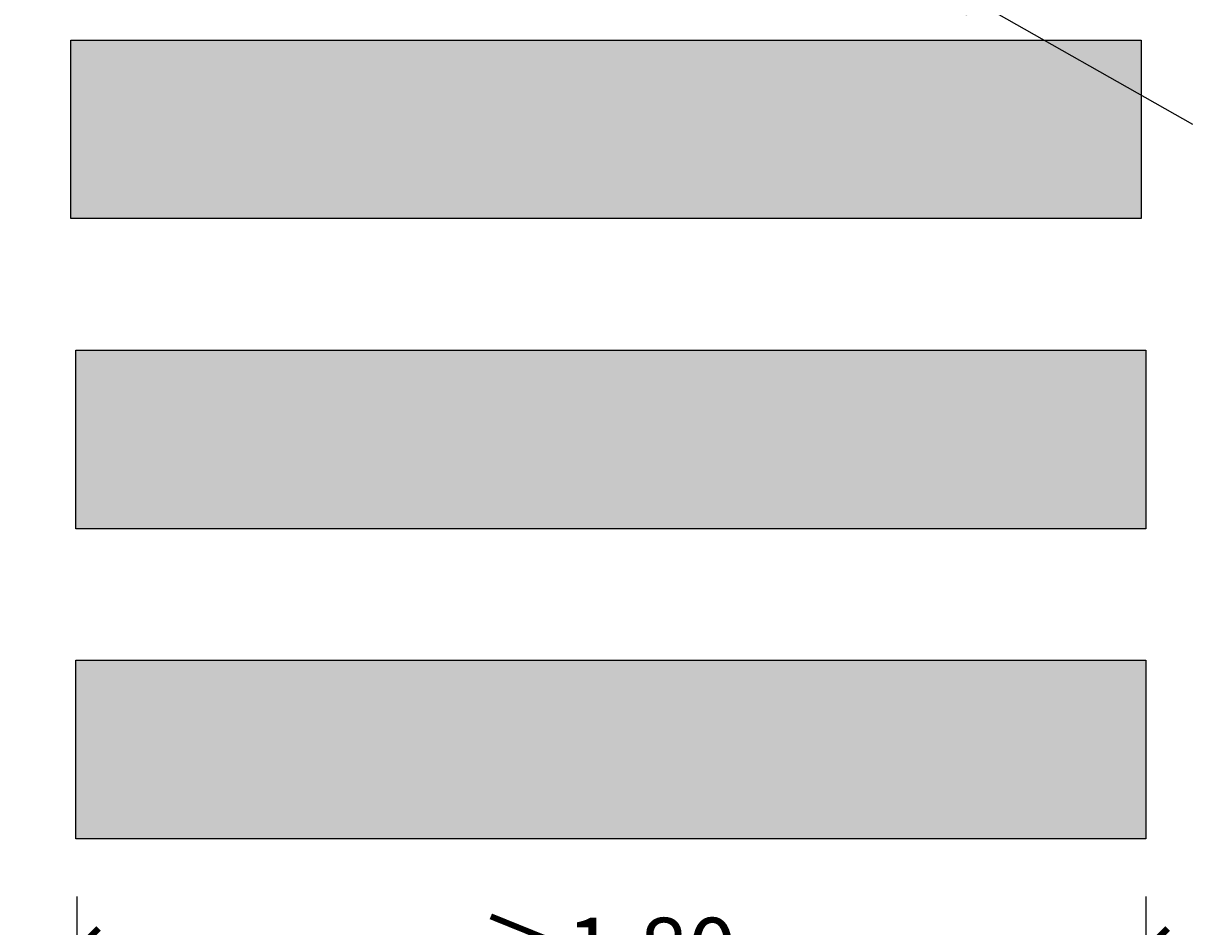
# Model space of a CAD drawing. Units: millimetres. Extents: x -0.1 to 19.3, y -10.6 to 10.6.
# Drawn here: x 8.4 to 11.7, y -1.6 to 0.9 of the extents above; entities that cross this region are included whole.
import ezdxf

# ---------------------------------------------------------------- set-up
doc = ezdxf.new("R2010")
doc.units = ezdxf.units.MM
doc.header["$PDMODE"] = 34
doc.header["$PDSIZE"] = -100
doc.linetypes.add('LÍNEAS_OCULTAS2', pattern=[0.1875, 0.125, -0.0625])
doc.layers.add('Cotas', color=3, linetype='Continuous')
doc.styles.add('1-100', font='calibri.ttf', dxfattribs={"height": 0.18})
doc.styles.add('Directriz', font='verdana.ttf', dxfattribs={"height": 0.144})
doc.dimstyles.new('1-100', dxfattribs={"dimscale": 0.1, "dimtxt": 0.18, "dimasz": 1.2, "dimexe": 1.5, "dimexo": 2, "dimgap": 0.75, "dimtad": 0, "dimtih": 1, "dimtoh": 1, "dimzin": 0, "dimdsep": 46, "dimtxsty": '1-100', "dimblk1": 'ARCHTICK', "dimblk2": 'ARCHTICK', "dimsah": 1, "dimcen": 2.5, "dimdle": 1.5, "dimclrd": 256, "dimclre": 256, "dimclrt": 4, "dimadec": 0, "dimazin": 0, "dimtfac": 1, "dimtmove": 0, "dimatfit": 3, "dimfxl": 0.44, "dimtolj": 1, "dimtzin": 0, "dimarcsym": 0})
doc.dimstyles.new('directriz', dxfattribs={"dimscale": 0.075, "dimtxt": 0.144, "dimasz": 2.2, "dimexe": 1.5, "dimexo": 3, "dimgap": 0.75, "dimtad": 0, "dimtih": 1, "dimtoh": 1, "dimzin": 0, "dimdsep": 46, "dimtxsty": 'Directriz', "dimblk": 'ARCHTICK', "dimcen": 2.5, "dimdle": 1.5, "dimclrd": 256, "dimclre": 256, "dimclrt": 4, "dimadec": 0, "dimazin": 0, "dimtfac": 1, "dimtmove": 0, "dimatfit": 3, "dimfxl": 0.44, "dimtolj": 1, "dimtzin": 0, "dimarcsym": 0})

# ---------------------------------------------------------------- blocks, each defined once
blk = doc.blocks.new('_ArchTick')
at = {"color": 0, "linetype": 'ByBlock', "const_width": 0.15}
blk.add_lwpolyline([(-0.5, -0.5), (0.5, 0.5)], dxfattribs=at)
blk = doc.blocks.new('*D5')
at = {"layer": 'Cotas', "lineweight": -2, "transparency": 16777216}
for p, q in [((8.5209, -1.8285), (8.5209, -1.5062)), ((11.5179, -1.8285), (11.5179, -1.5062)), ((8.3709, -1.6562), (9.6216, -1.6562)), ((11.6679, -1.6562), (10.3938, -1.6562))]:
    blk.add_line(p, q, dxfattribs=at)
at = {"layer": 'DEFPOINTS', "color": 0, "transparency": 16777216}
for p in [(11.5179, -1.6562), (8.5209, -2.0285), (11.5179, -2.0285)]:
    blk.add_point(p, dxfattribs=at)
at = {"layer": 'Cotas', "lineweight": -2, "transparency": 16777216, "xscale": 0.12, "yscale": 0.12, "zscale": 0.12, "rotation": 180}
blk.add_blockref('_ArchTick', (8.5209, -1.6562), dxfattribs=at)
at = {"layer": 'Cotas', "lineweight": -2, "transparency": 16777216, "xscale": 0.12, "yscale": 0.12, "zscale": 0.12}
blk.add_blockref('_ArchTick', (11.5179, -1.6562), dxfattribs=at)
at = {"layer": 'Cotas', "color": 4, "transparency": 16777216, "insert": (10.0077, -1.6562), "char_height": 0.18, "attachment_point": 5, "style": '1-100'}
blk.add_mtext('\\A1;≥1.80', dxfattribs=at)

msp = doc.modelspace()

# ---------------------------------------------------------------- hatches: boundary and pattern name
h = msp.add_hatch(color=254)
h.dxf.hatch_style = 1
h.paths.add_polyline_path([(8.503, 0.8921), (8.503, 0.3921), (11.503, 0.3921), (11.503, 0.8921)])
h.paths.add_polyline_path([(8.5169, 0.0237), (8.5169, -0.4763), (11.5169, -0.4763), (11.5169, 0.0237)])
h.paths.add_polyline_path([(8.5169, -0.8448), (8.5169, -1.3448), (11.5169, -1.3448), (11.5169, -0.8448)])

# ---------------------------------------------------------------- linework, layer by layer
at = {"color": 6, "lineweight": 9}
for points in [[(8.503, 0.8921), (11.503, 0.8921), (11.503, 0.3921), (8.503, 0.3921)], [(8.5169, 0.0237), (11.5169, 0.0237), (11.5169, -0.4763), (8.5169, -0.4763)], [(8.5169, -0.8448), (11.5169, -0.8448), (11.5169, -1.3448), (8.5169, -1.3448)]]:
    msp.add_lwpolyline(points, close=True, dxfattribs=at)

# ---------------------------------------------------------------- dimensions: what is measured, and where the dimension line sits
at = {"layer": 'Cotas'}
dim = msp.add_linear_dim(base=(11.5179, -1.6562), p1=(8.5209, -2.0285), p2=(11.5179, -2.0285), angle=180, text='≥1.80', dimstyle='1-100', dxfattribs=at)
dim.commit()
dim.dimension.update_dxf_attribs({"geometry": '*D5', "text_midpoint": (10.0077, -1.6562), "dimtype": 160})

# ---------------------------------------------------------------- leaders
at = {"layer": 'Cotas', "linetype": 'LÍNEAS_OCULTAS2', "ltscale": 8}
for points in [[(11.3902, 2.1146), (15.2539, -0.0551), (19.2483, -0.0551)], [(10.7776, 1.1501), (14.3222, -0.862), (19.2689, -0.8632)]]:
    msp.add_leader(points, dimstyle='directriz', override={"dimasz": 4}, dxfattribs=at)

doc.saveas('drawing.dxf')
